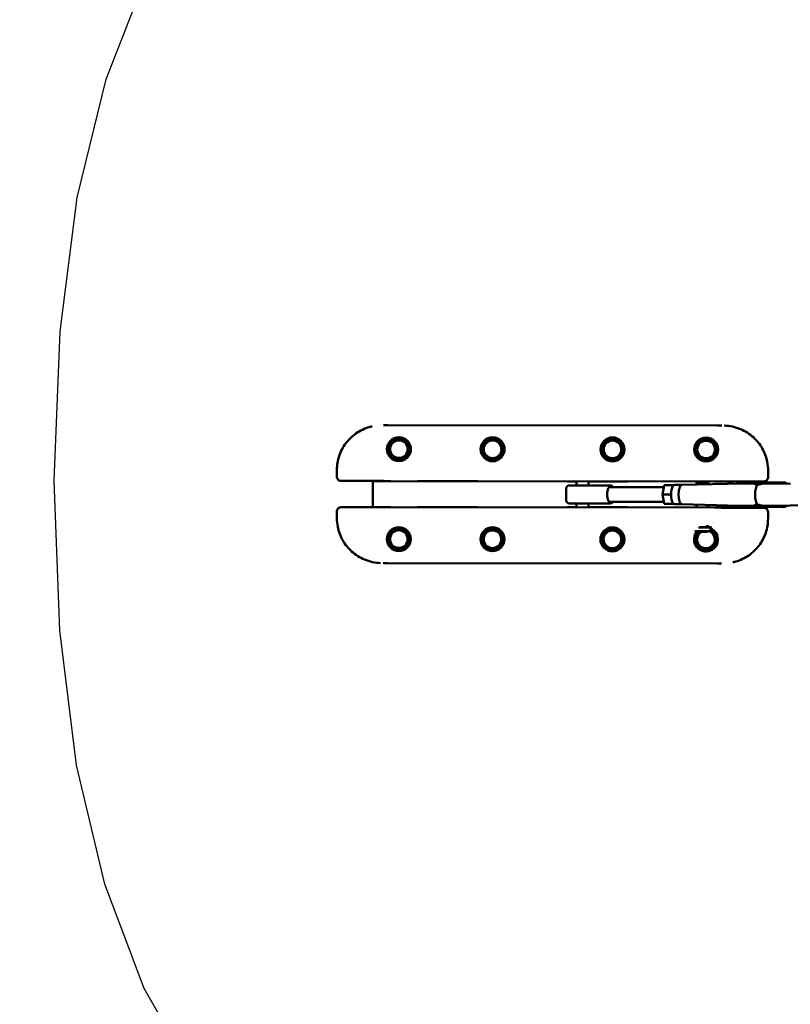
# Model space of a CAD drawing. Units: millimetres. Extents: x 77143 to 134015, y 12742 to 33349.
# Drawn here: x 115587 to 116872, y 25792 to 27434 of the extents above; entities that cross this region are included whole.
import ezdxf

# ---------------------------------------------------------------- set-up
doc = ezdxf.new("R2010")
doc.units = ezdxf.units.MM
doc.layers.add('MD_Visible', color=7, linetype='Continuous', lineweight=50)
doc.styles.get("Standard").update_dxf_attribs({"font": 'arial.ttf'})
doc.dimstyles.new('asd', dxfattribs={"dimtxt": 300, "dimasz": 100, "dimexe": 1.25, "dimexo": 0.625, "dimgap": 80, "dimtad": 1, "dimdec": 0, "dimlfac": 0.1, "dimrnd": 5, "dimtxsty": 'Standard', "dimcen": 0, "dimadec": 0, "dimazin": 0, "dimtfac": 1, "dimtdec": 0, "dimtmove": 2, "dimatfit": 3, "dimfxl": 1, "dimarcsym": 0})

# ---------------------------------------------------------------- blocks, each defined once
blk = doc.blocks.new('CustomObjectsInViewport8_0')
at = {"layer": 'MD_Visible'}
for p, q in [((3328.4, 5819.9), (3335.6, 5819.9)), ((3335.6, 5819.9), (3885.6, 5819.9)), ((3892.7, 5819.9), (3885.6, 5819.9)), ((3373, 5804.9), (3373, 5804.9)), ((3491.9, 5804.9), (3491.9, 5804.9)), ((3529.2, 5804.9), (3529.2, 5804.9)), ((3691.9, 5804.9), (3691.9, 5804.9)), ((3729.2, 5804.9), (3729.2, 5804.9)), ((3848.2, 5804.9), (3848.2, 5804.9)), ((3250.9, 5744.9), (3250.9, 5733.7)), ((3250.9, 5744.9), (3250.9, 5744.9)), ((3970.2, 5733.7), (3970.2, 5744.9)), ((3329.1, 5726.9), (3257.7, 5726.9)), ((3310.6, 5726.9), (3310.6, 5726.5)), ((3310.6, 5683.3), (3310.6, 5726.5)), ((3340.6, 5726.5), (3310.6, 5726.5)), ((3340.6, 5726.5), (3880.6, 5726.5)), ((3385.6, 5726.4), (3385.6, 5726.5)), ((3485.8, 5726.4), (3385.6, 5726.4)), ((3485.8, 5726.5), (3485.8, 5726.4)), ((3633.6, 5694.8), (3633.6, 5714.8)), ((3635.3, 5726.4), (3635.3, 5726.5)), ((3650.6, 5726.4), (3635.3, 5726.4)), ((3695.1, 5719.8), (3638.6, 5719.8)), ((3650.6, 5726.5), (3650.6, 5719.8)), ((3670.6, 5726.5), (3670.6, 5719.8)), ((3735.5, 5726.4), (3670.6, 5726.4)), ((3707.1, 5719.8), (3695.1, 5719.8)), ((3705.4, 5716.8), (3796.3, 5716.8)), ((3735.5, 5726.5), (3735.5, 5726.4)), ((3793.9, 5704.7), (3796.9, 5719.7)), ((3810, 5720.3), (3797.6, 5720.3)), ((3812.7, 5720.3), (3810, 5720.3)), ((3826.2, 5720.7), (3814, 5720.7)), ((3826.2, 5720.7), (3902.5, 5722.9)), ((3851.1, 5726.5), (3850.6, 5725.3)), ((3850.6, 5725.3), (3850.6, 5721.4)), ((3870.6, 5725.3), (3850.6, 5725.3)), ((3870, 5726.5), (3870.6, 5725.3)), ((3870.6, 5725.3), (3870.6, 5722)), ((3910.6, 5726.5), (3880.6, 5726.5)), ((3963.4, 5726.9), (3892, 5726.9)), ((3902.6, 5722.9), (3947.4, 5723.3)), ((3910.6, 5726.9), (3910.6, 5726.5)), ((3910.6, 5726.5), (3910.6, 5723)), ((3996.3, 5725.2), (3923.3, 5725.2)), ((4007.4, 5722.9), (3962.5, 5723.3)), ((3793.9, 5704.7), (3794.5, 5704.7)), ((3796.9, 5689.7), (3793.9, 5704.7)), ((3806.9, 5704.7), (3794.5, 5704.7)), ((3806.9, 5704.7), (3808.2, 5704.7)), ((3257.7, 5682.9), (3329.1, 5682.9)), ((3310.6, 5683.3), (3310.6, 5682.9)), ((3310.6, 5683.3), (3340.6, 5683.3)), ((3880.6, 5683.3), (3340.6, 5683.3)), ((3385.6, 5683.3), (3385.6, 5683.4)), ((3385.6, 5683.4), (3485.8, 5683.4)), ((3485.8, 5683.4), (3485.8, 5683.3)), ((3635.3, 5683.3), (3635.3, 5683.4)), ((3635.3, 5683.4), (3650.6, 5683.4)), ((3638.6, 5689.8), (3695.1, 5689.8)), ((3650.6, 5689.8), (3650.6, 5683.3)), ((3670.6, 5689.8), (3670.6, 5683.3)), ((3670.6, 5683.4), (3735.5, 5683.4)), ((3695.1, 5689.8), (3707.1, 5689.8)), ((3705.3, 5692.6), (3796.3, 5692.6)), ((3735.5, 5683.4), (3735.5, 5683.3)), ((3810, 5689.1), (3797.6, 5689.1)), ((3810, 5689.1), (3812.7, 5689.1)), ((3826.2, 5688.7), (3814, 5688.7)), ((3826.2, 5688.7), (3902.5, 5686.5)), ((3850.6, 5688), (3850.6, 5683.3)), ((3870.6, 5687.4), (3870.6, 5683.3)), ((3880.6, 5683.3), (3910.6, 5683.3)), ((3892, 5682.9), (3963.4, 5682.9)), ((3902.6, 5686.5), (3947.4, 5686.1)), ((3910.6, 5686.4), (3910.6, 5683.3)), ((3910.6, 5683.3), (3910.6, 5682.9)), ((3996.3, 5684.2), (3923.3, 5684.2)), ((4007.4, 5686.5), (3962.5, 5686.1)), ((4083.7, 5688.7), (4007.4, 5686.5)), ((3250.9, 5676), (3250.9, 5664.9)), ((3970.2, 5664.9), (3970.2, 5676)), ((3970.2, 5664.9), (3970.2, 5664.9)), ((3850.7, 5649.6), (3850.7, 5649.6)), ((3854, 5649.6), (3872.6, 5649.6)), ((3869.2, 5655.3), (3869.2, 5655.3)), ((3869.2, 5653.5), (3869.2, 5651.6)), ((3872.6, 5649.6), (3874.4, 5649.6)), ((3874.4, 5649.6), (3875.9, 5650.4)), ((3874.4, 5649.6), (3874.4, 5643.6)), ((3877.9, 5657.8), (3877.9, 5657.8)), ((3846.7, 5645.3), (3846.7, 5645.3)), ((3848.3, 5643.6), (3874.4, 5643.6)), ((3852.1, 5642.8), (3851.3, 5643.6)), ((3852.1, 5642.8), (3869, 5642.8)), ((3869, 5642.8), (3869.8, 5643.6)), ((3373, 5604.9), (3373, 5604.9)), ((3491.9, 5604.9), (3491.9, 5604.9)), ((3529.2, 5604.9), (3529.2, 5604.9)), ((3691.9, 5604.9), (3691.9, 5604.9)), ((3729.2, 5604.9), (3729.2, 5604.9)), ((3848.2, 5604.9), (3848.2, 5604.9)), ((3328.4, 5589.9), (3335.6, 5589.9)), ((3885.6, 5589.9), (3335.6, 5589.9)), ((3892.7, 5589.9), (3885.6, 5589.9))]:
    blk.add_line(p, q, dxfattribs=at)
for centre in [(3354.3, 5779.9), (3510.6, 5779.9), (3710.6, 5779.9), (3866.8, 5779.9), (3354.3, 5629.9), (3510.6, 5629.9), (3710.6, 5629.9)]:
    blk.add_circle(centre, 20, dxfattribs=at)
at = {"layer": 'MD_Visible', "extrusion": (0, 0, -1)}
for centre, radius in [((-3354.3, 5779.9), 18), ((-3510.6, 5779.9), 18), ((-3710.6, 5779.9), 18), ((-3866.8, 5779.9), 18), ((-3354.3, 5779.9), 14.7), ((-3354.3, 5779.9), 14.7), ((-3510.6, 5779.9), 14.7), ((-3510.6, 5779.9), 14.7), ((-3710.6, 5779.9), 14.7), ((-3710.6, 5779.9), 14.7), ((-3866.8, 5779.9), 14.7), ((-3866.8, 5779.9), 14.7), ((-3354.3, 5629.9), 18), ((-3510.6, 5629.9), 18), ((-3710.6, 5629.9), 18), ((-3354.3, 5629.9), 14.7), ((-3354.3, 5629.9), 14.7), ((-3510.6, 5629.9), 14.7), ((-3510.6, 5629.9), 14.7), ((-3710.6, 5629.9), 14.7), ((-3710.6, 5629.9), 14.7)]:
    blk.add_circle(centre, radius, dxfattribs=at)
for centre, radius, start, end in [((-3638.6, 5714.8), 5, 0, 90), ((-3707.1, 5714.8), 5, 90, 156.4218), ((-3638.6, 5694.8), 5, 270, 360), ((-3707.1, 5694.8), 5, 204.9686, 270), ((-3866.8, 5629.9), 18, 114.9739, 45.7775), ((-3866.8, 5629.9), 14.7, 110.8694, 61.6221), ((-3866.8, 5629.9), 14.7, 110.8694, 61.6221)]:
    blk.add_arc(centre, radius, start, end, dxfattribs=at)
at = {"layer": 'MD_Visible'}
blk.add_arc((3866.8, 5629.9), 20, 138.6819, 67.6663, dxfattribs=at)
at = {"layer": 'MD_Visible', "extrusion": (0, 0, -1)}
for centre, major_axis, ratio, start_param, end_param in [((3705.8, 5704.7), (0, -12.1), 0.34202, 0.60073, 2.557292), ((3797.8, 5719.3), (0.685, -0.833), 0.808487, 2.555126, 3.728059), ((3814, 5704.7), (0, -16), 0.34202, 0, 3.141593), ((3826.2, 5704.7), (0, -16), 0.34202, 0.009624, 3.131968), ((3902.6, 5704.7), (0, -18.2), 0.34202, 3.131968, 3.138066), ((3955, 5704.7), (0, -18.7), 0.34202, 0.441495, 2.700097), ((3797.8, 5690.1), (0.685, 0.833), 0.808487, 2.555126, 3.728059), ((3810.2, 5690.1), (0.685, 0.833), 0.808487, 0.98433, 2.555126), ((3902.6, 5704.7), (0, -18.2), 0.34202, 0.003527, 0.009624), ((4007.3, 5704.7), (0, -18.2), 0.34202, 6.273561, 6.279659)]:
    blk.add_ellipse(centre, major_axis=major_axis, ratio=ratio, start_param=start_param, end_param=end_param, dxfattribs=at)
at = {"layer": 'MD_Visible'}
blk.add_ellipse((3810.2, 5719.3), major_axis=(0.685, -0.833), ratio=0.808487, start_param=0.98433, end_param=2.555126, dxfattribs=at)
for points, knots in [([(3250.9, 5744.9), (3250.9, 5752.9), (3252.2, 5761.1), (3257.3, 5776.2), (3261.1, 5783.4), (3270.6, 5796.1), (3276.5, 5801.7), (3289.5, 5810.8), (3296.9, 5814.3), (3306.2, 5817.1), (3308, 5817.6), (3309.7, 5817.9)], [0, 0, 0, 0, 2.415324, 2.415324, 4.79565, 4.79565, 7.176358, 7.176358, 9.562593, 9.562593, 10.101302, 10.101302, 10.101302, 10.101302]), ([(3897.1, 5819.8), (3906.3, 5819.4), (3915.5, 5817.5), (3931.8, 5810.7), (3939.2, 5806.1), (3951.5, 5795), (3956.6, 5788.7), (3964.4, 5774.9), (3967.3, 5767.2), (3969.8, 5754.7), (3970.2, 5749.7), (3970.2, 5744.9)], [0.44256, 0.44256, 0.44256, 0.44256, 3.178169, 3.178169, 5.733062, 5.733062, 8.11864, 8.11864, 10.501012, 10.501012, 11.967296, 11.967296, 11.967296, 11.967296]), ([(3257.7, 5726.9), (3257, 5726.9), (3256.3, 5727), (3255, 5727.4), (3254.3, 5727.7), (3253.1, 5728.6), (3252.6, 5729.1), (3251.7, 5730.3), (3251.4, 5730.9), (3251, 5732.3), (3250.9, 5733), (3250.9, 5733.7)], [0, 0, 0, 0, 0.208772, 0.208772, 0.427802, 0.427802, 0.649476, 0.649476, 0.875018, 0.875018, 1.091408, 1.091408, 1.091408, 1.091408]), ([(3970.2, 5733.7), (3970.2, 5732.9), (3970.1, 5732.2), (3969.6, 5730.7), (3969.2, 5730), (3968.3, 5728.8), (3967.7, 5728.3), (3966.4, 5727.5), (3965.7, 5727.2), (3964.5, 5726.9), (3963.9, 5726.9), (3963.4, 5726.9)], [0.00004, 0.00004, 0.00004, 0.00004, 0.23536, 0.23536, 0.474079, 0.474079, 0.70619, 0.70619, 0.93144, 0.93144, 1.091259, 1.091259, 1.091259, 1.091259]), ([(3703.5, 5714.8), (3703.6, 5715), (3703.7, 5715.2), (3704.1, 5715.9), (3704.3, 5716.2), (3704.8, 5716.6), (3705.1, 5716.8), (3705.4, 5716.8)], [-0.7026457, -0.7026457, -0.7026457, -0.7026457, -0.5652384, -0.5652384, -0.2826192, -0.2826192, 0, 0, 0, 0]), ([(3917.7, 5723), (3918.1, 5723.4), (3918.5, 5723.7), (3920.1, 5724.6), (3921.4, 5725.1), (3922.9, 5725.2), (3923.1, 5725.2), (3923.3, 5725.2)], [7.4085003, 7.4085003, 7.4085003, 7.4085003, 7.5077851, 7.5077851, 7.7343748, 7.7343748, 7.7626416, 7.7626416, 7.7626416, 7.7626416]), ([(3952.2, 5721.6), (3952.2, 5721.6), (3952.2, 5721.6), (3951.2, 5721.6), (3950.3, 5721.7), (3948.7, 5722), (3948.1, 5722.3), (3947.3, 5722.7), (3947, 5722.9), (3946.9, 5723.3), (3947.1, 5723.3), (3947.8, 5723.3), (3948.3, 5723.3), (3949.8, 5722.9), (3950.7, 5722.7), (3952.5, 5722.3), (3953.5, 5722), (3954.7, 5721.9), (3954.8, 5721.8), (3955, 5721.8)], [2.450846, 2.450846, 2.450846, 2.450846, 2.454156, 2.454156, 2.758703, 2.758703, 3.06325, 3.06325, 3.367811, 3.367811, 3.672372, 3.672372, 3.976932, 3.976932, 4.281493, 4.281493, 4.58604, 4.58604, 4.623381, 4.623381, 4.623381, 4.623381]), ([(3962.5, 5723.3), (3962.1, 5723.3), (3961.6, 5723.3), (3960.1, 5722.9), (3959.2, 5722.7), (3957.5, 5722.3), (3956.4, 5722), (3954.3, 5721.7), (3953.2, 5721.6), (3952.3, 5721.6), (3952.2, 5721.6), (3952.2, 5721.6), (3952.2, 5721.6)], [3.672372, 3.672372, 3.672372, 3.672372, 3.976932, 3.976932, 4.281493, 4.281493, 4.58604, 4.58604, 4.890587, 4.890587, 4.890587, 4.893897, 4.893897, 4.893897, 4.893897]), ([(4002, 5722.9), (4001.6, 5723.3), (4001.1, 5723.7), (3999.5, 5724.6), (3998.2, 5725.1), (3996.6, 5725.2), (3996.5, 5725.2), (3996.3, 5725.2)], [4.439896, 4.439896, 4.439896, 4.439896, 4.5488725, 4.5488725, 4.7754622, 4.7754622, 4.803729, 4.803729, 4.803729, 4.803729]), ([(3250.9, 5676), (3250.9, 5676.8), (3251, 5677.6), (3251.5, 5679), (3251.9, 5679.7), (3252.8, 5680.9), (3253.4, 5681.4), (3254.7, 5682.2), (3255.4, 5682.5), (3256.7, 5682.8), (3257.2, 5682.9), (3257.7, 5682.9)], [0.00004, 0.00004, 0.00004, 0.00004, 0.23536, 0.23536, 0.474079, 0.474079, 0.70619, 0.70619, 0.93144, 0.93144, 1.091259, 1.091259, 1.091259, 1.091259]), ([(3705.3, 5692.6), (3705, 5692.6), (3704.7, 5692.8), (3704.3, 5693.2), (3704.1, 5693.5), (3703.7, 5694.2), (3703.6, 5694.5), (3703.4, 5694.8)], [0, 0, 0, 0, 0.2847489, 0.2847489, 0.5694978, 0.5694978, 0.7239421, 0.7239421, 0.7239421, 0.7239421]), ([(3923.3, 5684.2), (3922.2, 5684.2), (3921.1, 5684.4), (3919.2, 5685.2), (3918.4, 5685.7), (3917.7, 5686.4)], [4.6210489, 4.6210489, 4.6210489, 4.6210489, 4.7951383, 4.7951383, 4.9751902, 4.9751902, 4.9751902, 4.9751902]), ([(3952.1, 5687), (3951.9, 5687), (3951.7, 5687), (3950.7, 5686.7), (3949.8, 5686.5), (3948.3, 5686.1), (3947.8, 5686.1), (3947.1, 5686.1), (3946.9, 5686.1), (3947, 5686.5), (3947.3, 5686.7), (3948.1, 5687.1), (3948.7, 5687.4), (3950.3, 5687.7), (3951.2, 5687.8), (3952.2, 5687.8), (3952.2, 5687.8), (3952.2, 5687.8)], [0.547643, 0.547643, 0.547643, 0.547643, 0.609094, 0.609094, 0.913655, 0.913655, 1.218216, 1.218216, 1.522776, 1.522776, 1.827337, 1.827337, 2.131884, 2.131884, 2.436431, 2.436431, 2.439741, 2.439741, 2.439741, 2.439741]), ([(3955, 5687.6), (3954.8, 5687.6), (3954.7, 5687.5), (3953.7, 5687.4), (3952.9, 5687.2), (3952.1, 5687)], [5.1577935, 5.1577935, 5.1577935, 5.1577935, 5.1951344, 5.1951344, 5.4382301, 5.4382301, 5.4382301, 5.4382301]), ([(3952.2, 5687.8), (3952.2, 5687.8), (3952.2, 5687.8), (3952.3, 5687.8), (3953.2, 5687.8), (3954.3, 5687.7), (3956.4, 5687.4), (3957.5, 5687.1), (3959.2, 5686.7), (3960.1, 5686.5), (3961.6, 5686.1), (3962.1, 5686.1), (3962.5, 5686.1)], [4.887277, 4.887277, 4.887277, 4.887277, 4.890587, 4.890587, 4.890587, 5.195134, 5.195134, 5.499682, 5.499682, 5.804242, 5.804242, 6.108803, 6.108803, 6.108803, 6.108803]), ([(3963.4, 5682.9), (3964.1, 5682.9), (3964.8, 5682.7), (3966.2, 5682.3), (3966.8, 5682), (3968, 5681.2), (3968.5, 5680.6), (3969.4, 5679.5), (3969.7, 5678.8), (3970.1, 5677.4), (3970.2, 5676.7), (3970.2, 5676)], [0, 0, 0, 0, 0.208772, 0.208772, 0.427802, 0.427802, 0.649476, 0.649476, 0.875018, 0.875018, 1.091408, 1.091408, 1.091408, 1.091408]), ([(3996.3, 5684.2), (3997.4, 5684.2), (3998.4, 5684.4), (4000.4, 5685.2), (4001.2, 5685.8), (4002, 5686.5)], [1.6621364, 1.6621364, 1.6621364, 1.6621364, 1.8362257, 1.8362257, 2.0259694, 2.0259694, 2.0259694, 2.0259694]), ([(3324, 5589.9), (3314.8, 5590.3), (3305.6, 5592.2), (3289.3, 5599), (3281.9, 5603.6), (3269.7, 5614.7), (3264.6, 5621), (3256.7, 5634.8), (3253.9, 5642.5), (3251.4, 5655.1), (3250.9, 5660), (3250.9, 5664.9)], [0.44256, 0.44256, 0.44256, 0.44256, 3.178169, 3.178169, 5.733062, 5.733062, 8.11864, 8.11864, 10.501012, 10.501012, 11.967296, 11.967296, 11.967296, 11.967296]), ([(3970.2, 5664.9), (3970.2, 5656.8), (3968.9, 5648.7), (3963.8, 5633.5), (3960, 5626.3), (3950.5, 5613.6), (3944.6, 5608), (3931.6, 5598.9), (3924.2, 5595.4), (3914.9, 5592.6), (3913.1, 5592.2), (3911.4, 5591.8)], [0, 0, 0, 0, 2.415324, 2.415324, 4.79565, 4.79565, 7.176358, 7.176358, 9.562593, 9.562593, 10.101302, 10.101302, 10.101302, 10.101302])]:
    blk.add_open_spline(points, degree=3, knots=knots, dxfattribs=at)
for points in [[(3962.5, 5723.3), (3962.5, 5723.3), (3962.5, 5723.3), (3962.5, 5723.3)], [(3962.5, 5686.1), (3962.5, 5686.1), (3962.5, 5686.1), (3962.5, 5686.1)]]:
    blk.add_open_spline(points, degree=3, dxfattribs=at)
for points, weights in [([(3853, 5651.3), (3853, 5651.3), (3853, 5651.3)], [1.01598224733, 1.01599166698, 1.01600108519]), ([(3855.4, 5650.7), (3862, 5649.5), (3869.2, 5651.6)], [1.04751543123, 1.12538913624, 1]), ([(3869.2, 5651.6), (3872.8, 5649.5), (3876, 5650.7)], [1, 1.12293322059, 1.05048797795])]:
    blk.add_rational_spline(points, weights, degree=2, dxfattribs=at)
blk = doc.blocks.new('*D26')
at = {"color": 0, "lineweight": -2, "transparency": 16777216}
for p, q in [((121224.2, 30673.6), (115124.8, 30673.6)), ((115126, 22712.3), (115126, 30573.6)), ((121224.2, 22612.3), (115124.8, 22612.3))]:
    blk.add_line(p, q, dxfattribs=at)
at = {"color": 0, "transparency": 16777216}
for points in [[(115109.4, 30573.6), (115142.7, 30573.6), (115126, 30673.6)], [(115109.4, 22712.3), (115142.7, 22712.3), (115126, 22612.3)]]:
    blk.add_solid(points, dxfattribs=at)
at = {"layer": 'Defpoints', "color": 0, "transparency": 16777216}
for p in [(115126, 30673.6), (121224.8, 30673.6), (121224.8, 22612.3)]:
    blk.add_point(p, dxfattribs=at)
at = {"color": 0, "transparency": 16777216, "insert": (114892.9, 26643), "char_height": 300, "attachment_point": 5, "rotation": 90}
blk.add_mtext('805', dxfattribs=at)
blk = doc.blocks.new('*D39')
at = {"color": 0, "lineweight": -2, "transparency": 16777216}
for p, q in [((125305.4, 26643.6), (125305.4, 26891.6)), ((125405.4, 26890.4), (126704.6, 26890.4)), ((126804.6, 26643.6), (126804.6, 26891.6)), ((113060.5, 17408.4), (118400.2, 17408.4)), ((118398.9, 13441.7), (118398.9, 17308.4)), ((118399.6, 13341.7), (118400.2, 13341.7))]:
    blk.add_line(p, q, dxfattribs=at)
at = {"color": 0, "transparency": 16777216}
for points in [[(125405.4, 26907), (125405.4, 26873.7), (125305.4, 26890.4)], [(126704.6, 26907), (126704.6, 26873.7), (126804.6, 26890.4)], [(118382.3, 17308.4), (118415.6, 17308.4), (118398.9, 17408.4)], [(118382.3, 13441.7), (118415.6, 13441.7), (118398.9, 13341.7)]]:
    blk.add_solid(points, dxfattribs=at)
at = {"layer": 'Defpoints', "color": 0, "transparency": 16777216}
for p in [(126804.6, 26890.4), (125305.4, 26643), (126804.6, 26643), (113059.9, 17408.4), (118398.9, 17408.4), (118398.9, 13341.7)]:
    blk.add_point(p, dxfattribs=at)
at = {"color": 0, "transparency": 16777216, "insert": (126055, 27123.5), "char_height": 300, "attachment_point": 5}
blk.add_mtext('150', dxfattribs=at)
at = {"color": 0, "transparency": 16777216, "insert": (118165.8, 15375), "char_height": 300, "attachment_point": 5, "rotation": 90}
blk.add_mtext('405', dxfattribs=at)
blk = doc.blocks.new('*D45')
at = {"color": 0, "lineweight": -2, "transparency": 16777216}
for p, q in [((121244.7, 32223.6), (114353.4, 32223.6)), ((114354.7, 32123.6), (114354.7, 21162.4)), ((121202.2, 21062.4), (114353.4, 21062.4))]:
    blk.add_line(p, q, dxfattribs=at)
at = {"color": 0, "transparency": 16777216}
for points in [[(114338, 32123.6), (114371.3, 32123.6), (114354.7, 32223.6)], [(114338, 21162.4), (114371.3, 21162.4), (114354.7, 21062.4)]]:
    blk.add_solid(points, dxfattribs=at)
at = {"layer": 'Defpoints', "color": 0, "transparency": 16777216}
for p in [(121245.3, 32223.6), (114354.7, 21062.4), (121202.8, 21062.4)]:
    blk.add_point(p, dxfattribs=at)
at = {"color": 0, "transparency": 16777216, "insert": (114121.5, 26643), "char_height": 300, "attachment_point": 5, "rotation": 90}
blk.add_mtext('1115', dxfattribs=at)

msp = doc.modelspace()

# ---------------------------------------------------------------- linework, layer by layer
msp.add_lwpolyline([(115879.3, 25670.5), (115794.5, 25818.8), (115728.7, 25992.4), (115681.6, 26191.3), (115653.5, 26415.5), (115644.2, 26665), (115653.9, 26914.1), (115682.7, 27137.3), (115730.6, 27334.6), (115797.7, 27505.9)])

# ---------------------------------------------------------------- block references
at = {"layer": 'MD_Visible', "rotation": 359.9324218369242}
msp.add_blockref('CustomObjectsInViewport8_0', (112858.2, 20942), dxfattribs=at)

# ---------------------------------------------------------------- dimensions: what is measured, and where the dimension line sits
for base, p1, p2, picture, middle in [((114354.7, 21062.4), (121245.3, 32223.6), (121202.8, 21062.4), '*D45', (114121.5, 26643)), ((115126, 30673.6), (121224.8, 22612.3), (121224.8, 30673.6), '*D26', (114892.9, 26643)), ((118398.9, 17408.4), (118398.9, 13341.7), (113059.9, 17408.4), '*D39', (118165.8, 15375))]:
    dim = msp.add_linear_dim(base=base, p1=p1, p2=p2, angle=90, dimstyle='asd')
    dim.commit()
    dim.dimension.update_dxf_attribs({"geometry": picture, "text_midpoint": middle})
dim = msp.add_linear_dim(base=(126804.6, 26890.4), p1=(125305.4, 26643), p2=(126804.6, 26643), dimstyle='asd')
dim.commit()
dim.dimension.update_dxf_attribs({"geometry": '*D39', "text_midpoint": (126055, 27123.5)})

doc.saveas('drawing.dxf')
